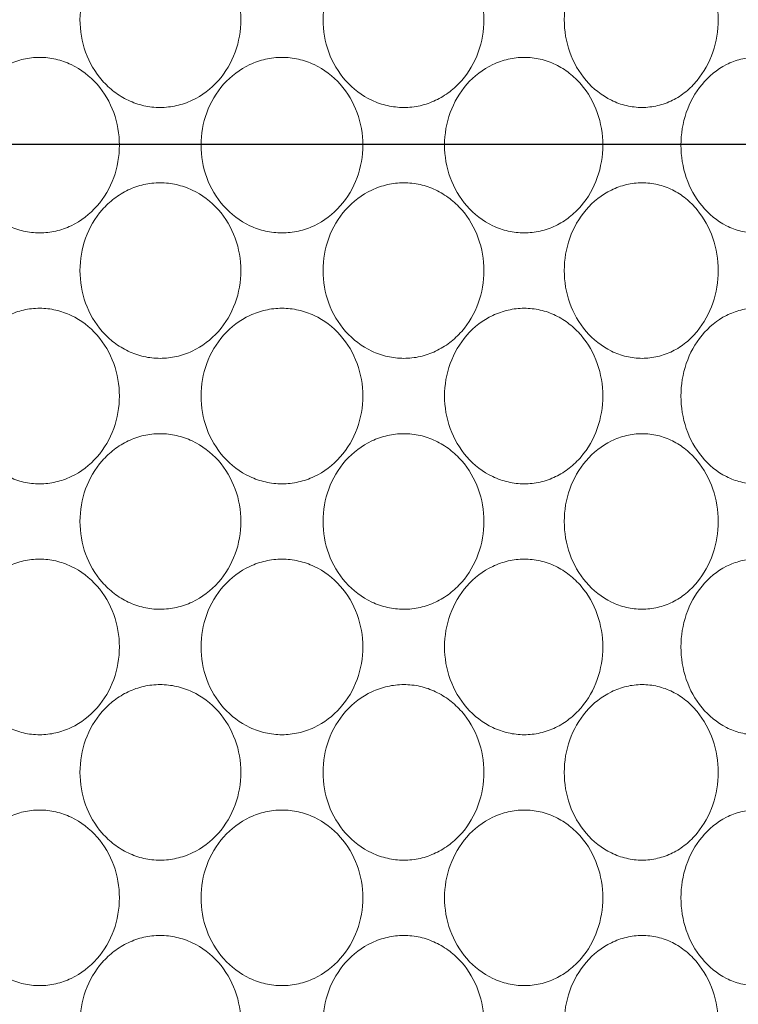
# Model space of a CAD drawing. Units: millimetres. Extents: x 135 to 1026, y -146 to 484.
# Drawn here: x 807 to 815, y 114 to 125 of the extents above; entities that cross this region are included whole.
import ezdxf

# ---------------------------------------------------------------- set-up
doc = ezdxf.new("R2010")
doc.units = ezdxf.units.MM
doc.header["$LTSCALE"] = 23.1
doc.header["$PDMODE"] = 3
doc.header["$PDSIZE"] = 0.3125
doc.layers.get('0').update_dxf_attribs({"linetype": 'CONTINUOUS'})
doc.layers.get('Defpoints').update_dxf_attribs({"linetype": 'CONTINUOUS'})
doc.layers.add('寸法', color=3, linetype='CONTINUOUS', lineweight=20)
doc.layers.add('細線', color=7, linetype='CONTINUOUS', lineweight=9)
doc.styles.add('japanese', font='romans.shx', dxfattribs={"bigfont": 'bigfont.shx'})
doc.dimstyles.new('KIHON', dxfattribs={"dimscale": 10, "dimtxt": 2.5, "dimasz": 2.5, "dimexe": 0, "dimexo": 2, "dimgap": 1, "dimtad": 1, "dimdec": 0, "dimdsep": 46, "dimtxsty": 'japanese', "dimblk": 'OPEN30', "dimcen": 2.5, "dimadec": 0, "dimazin": 0, "dimtfac": 1, "dimtdec": 0, "dimtmove": 0, "dimatfit": 0, "dimfxl": 0, "dimarcsym": 0})

# ---------------------------------------------------------------- blocks, each defined once
blk = doc.blocks.new('_Open30')
at = {"color": 0, "linetype": 'ByBlock', "lineweight": -2}
for p, q in [((-1, 0.2679), (0, 0)), ((0, 0), (-1, -0.2679)), ((0, 0), (-1, 0))]:
    blk.add_line(p, q, dxfattribs=at)
blk = doc.blocks.new('*D15')
at = {"layer": 'Defpoints', "color": 0}
for p in [(823.028, 123.623), (797.028, 104.414), (823.028, 104.414)]:
    blk.add_point(p, dxfattribs=at)
at = {"layer": '寸法', "color": 0, "lineweight": -2}
for p, q in [((789.528, 123.623), (782.028, 123.623)), ((797.028, 111.914), (797.028, 123.623)), ((797.028, 123.623), (823.028, 123.623)), ((823.028, 111.914), (823.028, 123.623)), ((830.528, 123.623), (858.957, 123.623))]:
    blk.add_line(p, q, dxfattribs=at)
at = {"layer": '寸法', "color": 0, "lineweight": -2, "xscale": 7.5, "yscale": 7.5, "zscale": 7.5}
blk.add_blockref('_Open30', (797.028, 123.623), dxfattribs=at)
at = {"layer": '寸法', "color": 0, "lineweight": -2, "xscale": 7.5, "yscale": 7.5, "zscale": 7.5, "rotation": 180}
blk.add_blockref('_Open30', (823.028, 123.623), dxfattribs=at)
at = {"layer": '寸法', "color": 0, "lineweight": 5, "insert": (848.493, 128.373), "char_height": 7.5, "attachment_point": 5, "style": 'japanese'}
blk.add_mtext('∅26', dxfattribs=at)

msp = doc.modelspace()

# ---------------------------------------------------------------- linework, layer by layer
at = {"layer": '細線'}
for points, knots in [([(808.67, 124.034), (808.608, 124.034), (808.486, 124.047), (808.311, 124.108), (808.153, 124.205), (807.974, 124.373), (807.817, 124.644), (807.754, 125.014), (807.817, 125.383), (807.974, 125.654), (808.153, 125.822), (808.311, 125.919), (808.486, 125.98), (808.608, 125.993), (808.67, 125.993)], [0, 0, 0, 0, 0.062501, 0.124952, 0.187396, 0.249908, 0.374735, 0.499999, 0.625263, 0.750091, 0.812604, 0.875048, 0.9375, 1, 1, 1, 1]), ([(808.67, 125.993), (808.731, 125.993), (808.854, 125.979), (809.087, 125.899), (809.338, 125.708), (809.527, 125.383), (809.592, 125.014), (809.527, 124.644), (809.338, 124.319), (809.087, 124.128), (808.854, 124.048), (808.731, 124.034), (808.67, 124.034)], [0, 0, 0, 0, 0.062496, 0.125097, 0.24985, 0.374874, 0.499999, 0.625124, 0.750149, 0.874903, 0.937504, 1, 1, 1, 1]), ([(811.387, 124.034), (811.326, 124.034), (811.203, 124.048), (810.97, 124.128), (810.719, 124.319), (810.529, 124.644), (810.465, 125.014), (810.529, 125.383), (810.719, 125.708), (810.97, 125.899), (811.203, 125.979), (811.326, 125.993), (811.387, 125.993)], [0, 0, 0, 0, 0.062496, 0.125097, 0.24985, 0.374874, 0.499999, 0.625124, 0.750149, 0.874903, 0.937504, 1, 1, 1, 1]), ([(811.387, 125.993), (811.448, 125.993), (811.571, 125.98), (811.746, 125.919), (811.903, 125.822), (812.083, 125.654), (812.24, 125.383), (812.303, 125.014), (812.24, 124.644), (812.083, 124.373), (811.903, 124.205), (811.746, 124.108), (811.571, 124.047), (811.448, 124.034), (811.387, 124.034)], [0, 0, 0, 0, 0.062501, 0.124952, 0.187396, 0.249908, 0.374735, 0.499999, 0.625263, 0.750091, 0.812604, 0.875048, 0.9375, 1, 1, 1, 1]), ([(814.046, 124.034), (813.987, 124.034), (813.869, 124.048), (813.644, 124.129), (813.401, 124.322), (813.219, 124.645), (813.157, 125.014), (813.219, 125.382), (813.401, 125.705), (813.644, 125.898), (813.869, 125.979), (813.987, 125.993), (814.046, 125.993)], [0, 0, 0, 0, 0.060936, 0.122433, 0.246564, 0.372771, 0.500002, 0.627234, 0.75344, 0.877569, 0.939064, 1, 1, 1, 1]), ([(814.046, 125.993), (814.104, 125.993), (814.221, 125.98), (814.388, 125.919), (814.538, 125.822), (814.708, 125.652), (814.855, 125.38), (814.914, 125.014), (814.855, 124.647), (814.708, 124.375), (814.538, 124.205), (814.388, 124.108), (814.221, 124.048), (814.104, 124.034), (814.046, 124.034)], [0, 0, 0, 0, 0.06109, 0.122284, 0.183847, 0.246048, 0.372017, 0.500002, 0.627987, 0.753955, 0.816156, 0.877718, 0.93891, 1, 1, 1, 1]), ([(807.326, 122.634), (807.265, 122.634), (807.145, 122.647), (806.973, 122.708), (806.819, 122.805), (806.643, 122.974), (806.49, 123.245), (806.429, 123.614), (806.49, 123.982), (806.643, 124.253), (806.819, 124.422), (806.973, 124.519), (807.145, 124.58), (807.265, 124.593), (807.326, 124.593)], [0, 0, 0, 0, 0.061998, 0.123968, 0.186064, 0.248436, 0.373682, 0.500001, 0.62632, 0.751564, 0.813936, 0.876031, 0.938002, 1, 1, 1, 1]), ([(807.326, 124.593), (807.386, 124.593), (807.507, 124.579), (807.737, 124.499), (807.985, 124.307), (808.172, 123.983), (808.236, 123.614), (808.172, 123.244), (807.985, 122.92), (807.737, 122.728), (807.507, 122.648), (807.386, 122.634), (807.326, 122.634)], [0, 0, 0, 0, 0.061912, 0.124103, 0.248654, 0.374125, 0.500001, 0.625877, 0.751347, 0.875896, 0.938087, 1, 1, 1, 1]), ([(810.028, 122.634), (809.967, 122.634), (809.843, 122.648), (809.61, 122.728), (809.358, 122.919), (809.169, 123.244), (809.104, 123.614), (809.169, 123.983), (809.358, 124.308), (809.61, 124.499), (809.843, 124.579), (809.967, 124.593), (810.028, 124.593)], [0, 0, 0, 0, 0.062718, 0.125433, 0.250158, 0.375024, 0.500001, 0.624978, 0.749843, 0.874566, 0.937281, 1, 1, 1, 1]), ([(810.028, 124.593), (810.09, 124.593), (810.214, 124.579), (810.447, 124.499), (810.698, 124.308), (810.888, 123.983), (810.953, 123.614), (810.888, 123.244), (810.698, 122.919), (810.447, 122.728), (810.214, 122.648), (810.09, 122.634), (810.028, 122.634)], [0, 0, 0, 0, 0.062718, 0.125433, 0.250158, 0.375024, 0.500001, 0.624978, 0.749843, 0.874566, 0.937281, 1, 1, 1, 1]), ([(812.731, 122.634), (812.671, 122.634), (812.55, 122.648), (812.32, 122.728), (812.072, 122.92), (811.885, 123.244), (811.821, 123.614), (811.885, 123.983), (812.072, 124.307), (812.32, 124.499), (812.55, 124.579), (812.671, 124.593), (812.731, 124.593)], [0, 0, 0, 0, 0.061912, 0.124103, 0.248654, 0.374125, 0.500001, 0.625877, 0.751347, 0.875896, 0.938087, 1, 1, 1, 1]), ([(812.731, 124.593), (812.791, 124.593), (812.912, 124.58), (813.084, 124.519), (813.238, 124.422), (813.414, 124.253), (813.567, 123.982), (813.628, 123.614), (813.567, 123.245), (813.414, 122.974), (813.238, 122.805), (813.084, 122.708), (812.912, 122.647), (812.791, 122.634), (812.731, 122.634)], [0, 0, 0, 0, 0.061998, 0.123968, 0.186064, 0.248436, 0.373682, 0.500001, 0.62632, 0.751564, 0.813936, 0.876031, 0.938002, 1, 1, 1, 1]), ([(815.316, 122.634), (815.26, 122.634), (815.145, 122.648), (814.928, 122.729), (814.694, 122.924), (814.519, 123.246), (814.459, 123.614), (814.519, 123.981), (814.694, 124.303), (814.928, 124.498), (815.145, 124.579), (815.26, 124.593), (815.316, 124.593)], [0, 0, 0, 0, 0.059605, 0.120053, 0.243502, 0.370771, 0.500001, 0.629231, 0.756498, 0.879946, 0.940395, 1, 1, 1, 1]), ([(808.67, 121.234), (808.608, 121.234), (808.486, 121.247), (808.311, 121.308), (808.153, 121.405), (807.974, 121.573), (807.817, 121.844), (807.754, 122.214), (807.817, 122.583), (807.974, 122.854), (808.153, 123.022), (808.311, 123.119), (808.486, 123.18), (808.608, 123.193), (808.67, 123.193)], [0, 0, 0, 0, 0.062501, 0.124952, 0.187396, 0.249908, 0.374735, 0.499999, 0.625263, 0.750091, 0.812604, 0.875048, 0.9375, 1, 1, 1, 1]), ([(808.67, 123.193), (808.731, 123.193), (808.854, 123.179), (809.087, 123.099), (809.338, 122.908), (809.527, 122.583), (809.592, 122.214), (809.527, 121.844), (809.338, 121.519), (809.087, 121.328), (808.854, 121.248), (808.731, 121.234), (808.67, 121.234)], [0, 0, 0, 0, 0.062496, 0.125097, 0.24985, 0.374874, 0.499999, 0.625124, 0.750149, 0.874903, 0.937504, 1, 1, 1, 1]), ([(811.387, 121.234), (811.326, 121.234), (811.203, 121.248), (810.97, 121.328), (810.719, 121.519), (810.529, 121.844), (810.465, 122.214), (810.529, 122.583), (810.719, 122.908), (810.97, 123.099), (811.203, 123.179), (811.326, 123.193), (811.387, 123.193)], [0, 0, 0, 0, 0.062496, 0.125097, 0.24985, 0.374874, 0.499999, 0.625124, 0.750149, 0.874903, 0.937504, 1, 1, 1, 1]), ([(811.387, 123.193), (811.448, 123.193), (811.571, 123.18), (811.746, 123.119), (811.903, 123.022), (812.083, 122.854), (812.24, 122.583), (812.303, 122.214), (812.24, 121.844), (812.083, 121.573), (811.903, 121.405), (811.746, 121.308), (811.571, 121.247), (811.448, 121.234), (811.387, 121.234)], [0, 0, 0, 0, 0.062501, 0.124952, 0.187396, 0.249908, 0.374735, 0.499999, 0.625263, 0.750091, 0.812604, 0.875048, 0.9375, 1, 1, 1, 1]), ([(814.046, 121.234), (813.987, 121.234), (813.869, 121.248), (813.644, 121.329), (813.401, 121.522), (813.219, 121.845), (813.157, 122.214), (813.219, 122.582), (813.401, 122.905), (813.644, 123.098), (813.869, 123.179), (813.987, 123.193), (814.046, 123.193)], [0, 0, 0, 0, 0.060936, 0.122433, 0.246564, 0.372771, 0.500002, 0.627234, 0.75344, 0.877569, 0.939064, 1, 1, 1, 1]), ([(814.046, 123.193), (814.104, 123.193), (814.221, 123.18), (814.388, 123.119), (814.538, 123.022), (814.708, 122.852), (814.855, 122.58), (814.914, 122.214), (814.855, 121.847), (814.708, 121.575), (814.538, 121.405), (814.388, 121.308), (814.221, 121.248), (814.104, 121.234), (814.046, 121.234)], [0, 0, 0, 0, 0.06109, 0.122284, 0.183847, 0.246048, 0.372017, 0.500002, 0.627987, 0.753955, 0.816156, 0.877718, 0.93891, 1, 1, 1, 1]), ([(807.326, 119.834), (807.265, 119.834), (807.145, 119.847), (806.973, 119.908), (806.819, 120.005), (806.643, 120.174), (806.49, 120.445), (806.429, 120.814), (806.49, 121.182), (806.643, 121.453), (806.819, 121.622), (806.973, 121.719), (807.145, 121.78), (807.265, 121.793), (807.326, 121.793)], [0, 0, 0, 0, 0.061998, 0.123968, 0.186064, 0.248436, 0.373682, 0.500001, 0.62632, 0.751564, 0.813936, 0.876031, 0.938002, 1, 1, 1, 1]), ([(807.326, 121.793), (807.386, 121.793), (807.507, 121.779), (807.737, 121.699), (807.985, 121.507), (808.172, 121.183), (808.236, 120.814), (808.172, 120.444), (807.985, 120.12), (807.737, 119.928), (807.507, 119.848), (807.386, 119.834), (807.326, 119.834)], [0, 0, 0, 0, 0.061912, 0.124103, 0.248654, 0.374125, 0.500001, 0.625877, 0.751347, 0.875896, 0.938087, 1, 1, 1, 1]), ([(810.028, 119.834), (809.967, 119.834), (809.843, 119.848), (809.61, 119.928), (809.358, 120.119), (809.169, 120.444), (809.104, 120.814), (809.169, 121.183), (809.358, 121.508), (809.61, 121.699), (809.843, 121.779), (809.967, 121.793), (810.028, 121.793)], [0, 0, 0, 0, 0.062718, 0.125433, 0.250158, 0.375024, 0.500001, 0.624978, 0.749843, 0.874566, 0.937281, 1, 1, 1, 1]), ([(810.028, 121.793), (810.09, 121.793), (810.214, 121.779), (810.447, 121.699), (810.698, 121.508), (810.888, 121.183), (810.953, 120.814), (810.888, 120.444), (810.698, 120.119), (810.447, 119.928), (810.214, 119.848), (810.09, 119.834), (810.028, 119.834)], [0, 0, 0, 0, 0.062718, 0.125433, 0.250158, 0.375024, 0.500001, 0.624978, 0.749843, 0.874566, 0.937281, 1, 1, 1, 1]), ([(812.731, 119.834), (812.671, 119.834), (812.55, 119.848), (812.32, 119.928), (812.072, 120.12), (811.885, 120.444), (811.821, 120.814), (811.885, 121.183), (812.072, 121.507), (812.32, 121.699), (812.55, 121.779), (812.671, 121.793), (812.731, 121.793)], [0, 0, 0, 0, 0.061912, 0.124103, 0.248654, 0.374125, 0.500001, 0.625877, 0.751347, 0.875896, 0.938087, 1, 1, 1, 1]), ([(812.731, 121.793), (812.791, 121.793), (812.912, 121.78), (813.084, 121.719), (813.238, 121.622), (813.414, 121.453), (813.567, 121.182), (813.628, 120.814), (813.567, 120.445), (813.414, 120.174), (813.238, 120.005), (813.084, 119.908), (812.912, 119.847), (812.791, 119.834), (812.731, 119.834)], [0, 0, 0, 0, 0.061998, 0.123968, 0.186064, 0.248436, 0.373682, 0.500001, 0.62632, 0.751564, 0.813936, 0.876031, 0.938002, 1, 1, 1, 1]), ([(815.316, 119.834), (815.26, 119.834), (815.145, 119.848), (814.928, 119.929), (814.694, 120.124), (814.519, 120.446), (814.459, 120.814), (814.519, 121.181), (814.694, 121.503), (814.928, 121.698), (815.145, 121.779), (815.26, 121.793), (815.316, 121.793)], [0, 0, 0, 0, 0.059605, 0.120053, 0.243502, 0.370771, 0.500001, 0.629231, 0.756498, 0.879946, 0.940395, 1, 1, 1, 1]), ([(808.67, 118.434), (808.608, 118.434), (808.486, 118.447), (808.311, 118.508), (808.153, 118.605), (807.974, 118.773), (807.817, 119.044), (807.754, 119.414), (807.817, 119.783), (807.974, 120.054), (808.153, 120.222), (808.311, 120.319), (808.486, 120.38), (808.608, 120.393), (808.67, 120.393)], [0, 0, 0, 0, 0.062501, 0.124952, 0.187396, 0.249908, 0.374735, 0.499999, 0.625263, 0.750091, 0.812604, 0.875048, 0.9375, 1, 1, 1, 1]), ([(808.67, 120.393), (808.731, 120.393), (808.854, 120.379), (809.087, 120.299), (809.338, 120.108), (809.527, 119.783), (809.592, 119.414), (809.527, 119.044), (809.338, 118.719), (809.087, 118.528), (808.854, 118.448), (808.731, 118.434), (808.67, 118.434)], [0, 0, 0, 0, 0.062496, 0.125097, 0.24985, 0.374874, 0.499999, 0.625124, 0.750149, 0.874903, 0.937504, 1, 1, 1, 1]), ([(811.387, 118.434), (811.326, 118.434), (811.203, 118.448), (810.97, 118.528), (810.719, 118.719), (810.529, 119.044), (810.465, 119.414), (810.529, 119.783), (810.719, 120.108), (810.97, 120.299), (811.203, 120.379), (811.326, 120.393), (811.387, 120.393)], [0, 0, 0, 0, 0.062496, 0.125097, 0.24985, 0.374874, 0.499999, 0.625124, 0.750149, 0.874903, 0.937504, 1, 1, 1, 1]), ([(811.387, 120.393), (811.448, 120.393), (811.571, 120.38), (811.746, 120.319), (811.903, 120.222), (812.083, 120.054), (812.24, 119.783), (812.303, 119.414), (812.24, 119.044), (812.083, 118.773), (811.903, 118.605), (811.746, 118.508), (811.571, 118.447), (811.448, 118.434), (811.387, 118.434)], [0, 0, 0, 0, 0.062501, 0.124952, 0.187396, 0.249908, 0.374735, 0.499999, 0.625263, 0.750091, 0.812604, 0.875048, 0.9375, 1, 1, 1, 1]), ([(814.046, 118.434), (813.987, 118.434), (813.869, 118.448), (813.644, 118.529), (813.401, 118.722), (813.219, 119.045), (813.157, 119.414), (813.219, 119.782), (813.401, 120.105), (813.644, 120.298), (813.869, 120.379), (813.987, 120.393), (814.046, 120.393)], [0, 0, 0, 0, 0.060936, 0.122433, 0.246564, 0.372771, 0.500002, 0.627234, 0.75344, 0.877569, 0.939064, 1, 1, 1, 1]), ([(814.046, 120.393), (814.104, 120.393), (814.221, 120.38), (814.388, 120.319), (814.538, 120.222), (814.708, 120.052), (814.855, 119.78), (814.914, 119.414), (814.855, 119.047), (814.708, 118.775), (814.538, 118.605), (814.388, 118.508), (814.221, 118.448), (814.104, 118.434), (814.046, 118.434)], [0, 0, 0, 0, 0.06109, 0.122284, 0.183847, 0.246048, 0.372017, 0.500002, 0.627987, 0.753955, 0.816156, 0.877718, 0.93891, 1, 1, 1, 1]), ([(807.326, 117.034), (807.265, 117.034), (807.145, 117.047), (806.973, 117.108), (806.819, 117.205), (806.643, 117.374), (806.49, 117.645), (806.429, 118.014), (806.49, 118.382), (806.643, 118.653), (806.819, 118.822), (806.973, 118.919), (807.145, 118.98), (807.265, 118.993), (807.326, 118.993)], [0, 0, 0, 0, 0.061998, 0.123968, 0.186064, 0.248436, 0.373682, 0.500001, 0.62632, 0.751564, 0.813936, 0.876031, 0.938002, 1, 1, 1, 1]), ([(807.326, 118.993), (807.386, 118.993), (807.507, 118.979), (807.737, 118.899), (807.985, 118.707), (808.172, 118.383), (808.236, 118.014), (808.172, 117.644), (807.985, 117.32), (807.737, 117.128), (807.507, 117.048), (807.386, 117.034), (807.326, 117.034)], [0, 0, 0, 0, 0.061912, 0.124103, 0.248654, 0.374125, 0.500001, 0.625877, 0.751347, 0.875896, 0.938087, 1, 1, 1, 1]), ([(810.028, 117.034), (809.967, 117.034), (809.843, 117.048), (809.61, 117.128), (809.358, 117.319), (809.169, 117.644), (809.104, 118.014), (809.169, 118.383), (809.358, 118.708), (809.61, 118.899), (809.843, 118.979), (809.967, 118.993), (810.028, 118.993)], [0, 0, 0, 0, 0.062718, 0.125433, 0.250158, 0.375024, 0.500001, 0.624978, 0.749843, 0.874566, 0.937281, 1, 1, 1, 1]), ([(810.028, 118.993), (810.09, 118.993), (810.214, 118.979), (810.447, 118.899), (810.698, 118.708), (810.888, 118.383), (810.953, 118.014), (810.888, 117.644), (810.698, 117.319), (810.447, 117.128), (810.214, 117.048), (810.09, 117.034), (810.028, 117.034)], [0, 0, 0, 0, 0.062718, 0.125433, 0.250158, 0.375024, 0.500001, 0.624978, 0.749843, 0.874566, 0.937281, 1, 1, 1, 1]), ([(812.731, 117.034), (812.671, 117.034), (812.55, 117.048), (812.32, 117.128), (812.072, 117.32), (811.885, 117.644), (811.821, 118.014), (811.885, 118.383), (812.072, 118.707), (812.32, 118.899), (812.55, 118.979), (812.671, 118.993), (812.731, 118.993)], [0, 0, 0, 0, 0.061912, 0.124103, 0.248654, 0.374125, 0.500001, 0.625877, 0.751347, 0.875896, 0.938087, 1, 1, 1, 1]), ([(812.731, 118.993), (812.791, 118.993), (812.912, 118.98), (813.084, 118.919), (813.238, 118.822), (813.414, 118.653), (813.567, 118.382), (813.628, 118.014), (813.567, 117.645), (813.414, 117.374), (813.238, 117.205), (813.084, 117.108), (812.912, 117.047), (812.791, 117.034), (812.731, 117.034)], [0, 0, 0, 0, 0.061998, 0.123968, 0.186064, 0.248436, 0.373682, 0.500001, 0.62632, 0.751564, 0.813936, 0.876031, 0.938002, 1, 1, 1, 1]), ([(815.316, 117.034), (815.26, 117.034), (815.145, 117.048), (814.928, 117.129), (814.694, 117.324), (814.519, 117.646), (814.459, 118.014), (814.519, 118.381), (814.694, 118.703), (814.928, 118.898), (815.145, 118.979), (815.26, 118.993), (815.316, 118.993)], [0, 0, 0, 0, 0.059605, 0.120053, 0.243502, 0.370771, 0.500001, 0.629231, 0.756498, 0.879946, 0.940395, 1, 1, 1, 1]), ([(808.67, 115.634), (808.608, 115.634), (808.486, 115.647), (808.311, 115.708), (808.153, 115.805), (807.974, 115.973), (807.817, 116.244), (807.754, 116.614), (807.817, 116.983), (807.974, 117.254), (808.153, 117.422), (808.311, 117.519), (808.486, 117.58), (808.608, 117.593), (808.67, 117.593)], [0, 0, 0, 0, 0.062501, 0.124952, 0.187396, 0.249908, 0.374735, 0.499999, 0.625263, 0.750091, 0.812604, 0.875048, 0.9375, 1, 1, 1, 1]), ([(808.67, 117.593), (808.731, 117.593), (808.854, 117.579), (809.087, 117.499), (809.338, 117.308), (809.527, 116.983), (809.592, 116.614), (809.527, 116.244), (809.338, 115.919), (809.087, 115.728), (808.854, 115.648), (808.731, 115.634), (808.67, 115.634)], [0, 0, 0, 0, 0.062496, 0.125097, 0.24985, 0.374874, 0.499999, 0.625124, 0.750149, 0.874903, 0.937504, 1, 1, 1, 1]), ([(811.387, 115.634), (811.326, 115.634), (811.203, 115.648), (810.97, 115.728), (810.719, 115.919), (810.529, 116.244), (810.465, 116.614), (810.529, 116.983), (810.719, 117.308), (810.97, 117.499), (811.203, 117.579), (811.326, 117.593), (811.387, 117.593)], [0, 0, 0, 0, 0.062496, 0.125097, 0.24985, 0.374874, 0.499999, 0.625124, 0.750149, 0.874903, 0.937504, 1, 1, 1, 1]), ([(811.387, 117.593), (811.448, 117.593), (811.571, 117.58), (811.746, 117.519), (811.903, 117.422), (812.083, 117.254), (812.24, 116.983), (812.303, 116.614), (812.24, 116.244), (812.083, 115.973), (811.903, 115.805), (811.746, 115.708), (811.571, 115.647), (811.448, 115.634), (811.387, 115.634)], [0, 0, 0, 0, 0.062501, 0.124952, 0.187396, 0.249908, 0.374735, 0.499999, 0.625263, 0.750091, 0.812604, 0.875048, 0.9375, 1, 1, 1, 1]), ([(814.046, 115.634), (813.987, 115.634), (813.869, 115.648), (813.644, 115.729), (813.401, 115.922), (813.219, 116.245), (813.157, 116.614), (813.219, 116.982), (813.401, 117.305), (813.644, 117.498), (813.869, 117.579), (813.987, 117.593), (814.046, 117.593)], [0, 0, 0, 0, 0.060936, 0.122433, 0.246564, 0.372771, 0.500002, 0.627234, 0.75344, 0.877569, 0.939064, 1, 1, 1, 1]), ([(814.046, 117.593), (814.104, 117.593), (814.221, 117.58), (814.388, 117.519), (814.538, 117.422), (814.708, 117.252), (814.855, 116.98), (814.914, 116.614), (814.855, 116.247), (814.708, 115.975), (814.538, 115.805), (814.388, 115.708), (814.221, 115.648), (814.104, 115.634), (814.046, 115.634)], [0, 0, 0, 0, 0.06109, 0.122284, 0.183847, 0.246048, 0.372017, 0.500002, 0.627987, 0.753955, 0.816156, 0.877718, 0.93891, 1, 1, 1, 1]), ([(807.326, 114.234), (807.265, 114.234), (807.145, 114.247), (806.973, 114.308), (806.819, 114.405), (806.643, 114.574), (806.49, 114.845), (806.429, 115.214), (806.49, 115.582), (806.643, 115.853), (806.819, 116.022), (806.973, 116.119), (807.145, 116.18), (807.265, 116.193), (807.326, 116.193)], [0, 0, 0, 0, 0.061998, 0.123968, 0.186064, 0.248436, 0.373682, 0.500001, 0.62632, 0.751564, 0.813936, 0.876031, 0.938002, 1, 1, 1, 1]), ([(807.326, 116.193), (807.386, 116.193), (807.507, 116.179), (807.737, 116.099), (807.985, 115.907), (808.172, 115.583), (808.236, 115.214), (808.172, 114.844), (807.985, 114.52), (807.737, 114.328), (807.507, 114.248), (807.386, 114.234), (807.326, 114.234)], [0, 0, 0, 0, 0.061912, 0.124103, 0.248654, 0.374125, 0.500001, 0.625877, 0.751347, 0.875896, 0.938087, 1, 1, 1, 1]), ([(810.028, 114.234), (809.967, 114.234), (809.843, 114.248), (809.61, 114.328), (809.358, 114.519), (809.169, 114.844), (809.104, 115.214), (809.169, 115.583), (809.358, 115.908), (809.61, 116.099), (809.843, 116.179), (809.967, 116.193), (810.028, 116.193)], [0, 0, 0, 0, 0.062718, 0.125433, 0.250158, 0.375024, 0.500001, 0.624978, 0.749843, 0.874566, 0.937281, 1, 1, 1, 1]), ([(810.028, 116.193), (810.09, 116.193), (810.214, 116.179), (810.447, 116.099), (810.698, 115.908), (810.888, 115.583), (810.953, 115.214), (810.888, 114.844), (810.698, 114.519), (810.447, 114.328), (810.214, 114.248), (810.09, 114.234), (810.028, 114.234)], [0, 0, 0, 0, 0.062718, 0.125433, 0.250158, 0.375024, 0.500001, 0.624978, 0.749843, 0.874566, 0.937281, 1, 1, 1, 1]), ([(812.731, 114.234), (812.671, 114.234), (812.55, 114.248), (812.32, 114.328), (812.072, 114.52), (811.885, 114.844), (811.821, 115.214), (811.885, 115.583), (812.072, 115.907), (812.32, 116.099), (812.55, 116.179), (812.671, 116.193), (812.731, 116.193)], [0, 0, 0, 0, 0.061912, 0.124103, 0.248654, 0.374125, 0.500001, 0.625877, 0.751347, 0.875896, 0.938087, 1, 1, 1, 1]), ([(812.731, 116.193), (812.791, 116.193), (812.912, 116.18), (813.084, 116.119), (813.238, 116.022), (813.414, 115.853), (813.567, 115.582), (813.628, 115.214), (813.567, 114.845), (813.414, 114.574), (813.238, 114.405), (813.084, 114.308), (812.912, 114.247), (812.791, 114.234), (812.731, 114.234)], [0, 0, 0, 0, 0.061998, 0.123968, 0.186064, 0.248436, 0.373682, 0.500001, 0.62632, 0.751564, 0.813936, 0.876031, 0.938002, 1, 1, 1, 1]), ([(815.316, 114.234), (815.26, 114.234), (815.145, 114.248), (814.928, 114.329), (814.694, 114.524), (814.519, 114.846), (814.459, 115.214), (814.519, 115.581), (814.694, 115.903), (814.928, 116.098), (815.145, 116.179), (815.26, 116.193), (815.316, 116.193)], [0, 0, 0, 0, 0.059605, 0.120053, 0.243502, 0.370771, 0.500001, 0.629231, 0.756498, 0.879946, 0.940395, 1, 1, 1, 1]), ([(808.67, 112.834), (808.608, 112.834), (808.486, 112.847), (808.311, 112.908), (808.153, 113.005), (807.974, 113.173), (807.817, 113.444), (807.754, 113.814), (807.817, 114.183), (807.974, 114.454), (808.153, 114.622), (808.311, 114.719), (808.486, 114.78), (808.608, 114.793), (808.67, 114.793)], [0, 0, 0, 0, 0.062501, 0.124952, 0.187396, 0.249908, 0.374735, 0.499999, 0.625263, 0.750091, 0.812604, 0.875048, 0.9375, 1, 1, 1, 1]), ([(808.67, 114.793), (808.731, 114.793), (808.854, 114.779), (809.087, 114.699), (809.338, 114.508), (809.527, 114.183), (809.592, 113.814), (809.527, 113.444), (809.338, 113.119), (809.087, 112.928), (808.854, 112.848), (808.731, 112.834), (808.67, 112.834)], [0, 0, 0, 0, 0.062496, 0.125097, 0.24985, 0.374874, 0.499999, 0.625124, 0.750149, 0.874903, 0.937504, 1, 1, 1, 1]), ([(811.387, 112.834), (811.326, 112.834), (811.203, 112.848), (810.97, 112.928), (810.719, 113.119), (810.529, 113.444), (810.465, 113.814), (810.529, 114.183), (810.719, 114.508), (810.97, 114.699), (811.203, 114.779), (811.326, 114.793), (811.387, 114.793)], [0, 0, 0, 0, 0.062496, 0.125097, 0.24985, 0.374874, 0.499999, 0.625124, 0.750149, 0.874903, 0.937504, 1, 1, 1, 1]), ([(811.387, 114.793), (811.448, 114.793), (811.571, 114.78), (811.746, 114.719), (811.903, 114.622), (812.083, 114.454), (812.24, 114.183), (812.303, 113.814), (812.24, 113.444), (812.083, 113.173), (811.903, 113.005), (811.746, 112.908), (811.571, 112.847), (811.448, 112.834), (811.387, 112.834)], [0, 0, 0, 0, 0.062501, 0.124952, 0.187396, 0.249908, 0.374735, 0.499999, 0.625263, 0.750091, 0.812604, 0.875048, 0.9375, 1, 1, 1, 1]), ([(814.046, 112.834), (813.987, 112.834), (813.869, 112.848), (813.644, 112.929), (813.401, 113.122), (813.219, 113.445), (813.157, 113.814), (813.219, 114.182), (813.401, 114.505), (813.644, 114.698), (813.869, 114.779), (813.987, 114.793), (814.046, 114.793)], [0, 0, 0, 0, 0.060936, 0.122433, 0.246564, 0.372771, 0.500002, 0.627234, 0.75344, 0.877569, 0.939064, 1, 1, 1, 1]), ([(814.046, 114.793), (814.104, 114.793), (814.221, 114.78), (814.388, 114.719), (814.538, 114.622), (814.708, 114.452), (814.855, 114.18), (814.914, 113.814), (814.855, 113.447), (814.708, 113.175), (814.538, 113.005), (814.388, 112.908), (814.221, 112.848), (814.104, 112.834), (814.046, 112.834)], [0, 0, 0, 0, 0.06109, 0.122284, 0.183847, 0.246048, 0.372017, 0.500002, 0.627987, 0.753955, 0.816156, 0.877718, 0.93891, 1, 1, 1, 1])]:
    msp.add_open_spline(points, degree=3, knots=knots, dxfattribs=at)

# ---------------------------------------------------------------- dimensions: what is measured, and where the dimension line sits
at = {"layer": '寸法', "lineweight": 5}
dim = msp.add_linear_dim(base=(823.028, 123.623), p1=(797.028, 104.414), p2=(823.028, 104.414), text='∅<>', dimstyle='KIHON', override={"dimtxt": 0.75, "dimasz": 0.75, "dimexo": 0.75, "dimgap": 0.1}, dxfattribs=at)
dim.commit()
dim.dimension.update_dxf_attribs({"geometry": '*D15', "text_midpoint": (848.493, 123.623), "dimtype": 160})

doc.saveas('drawing.dxf')
